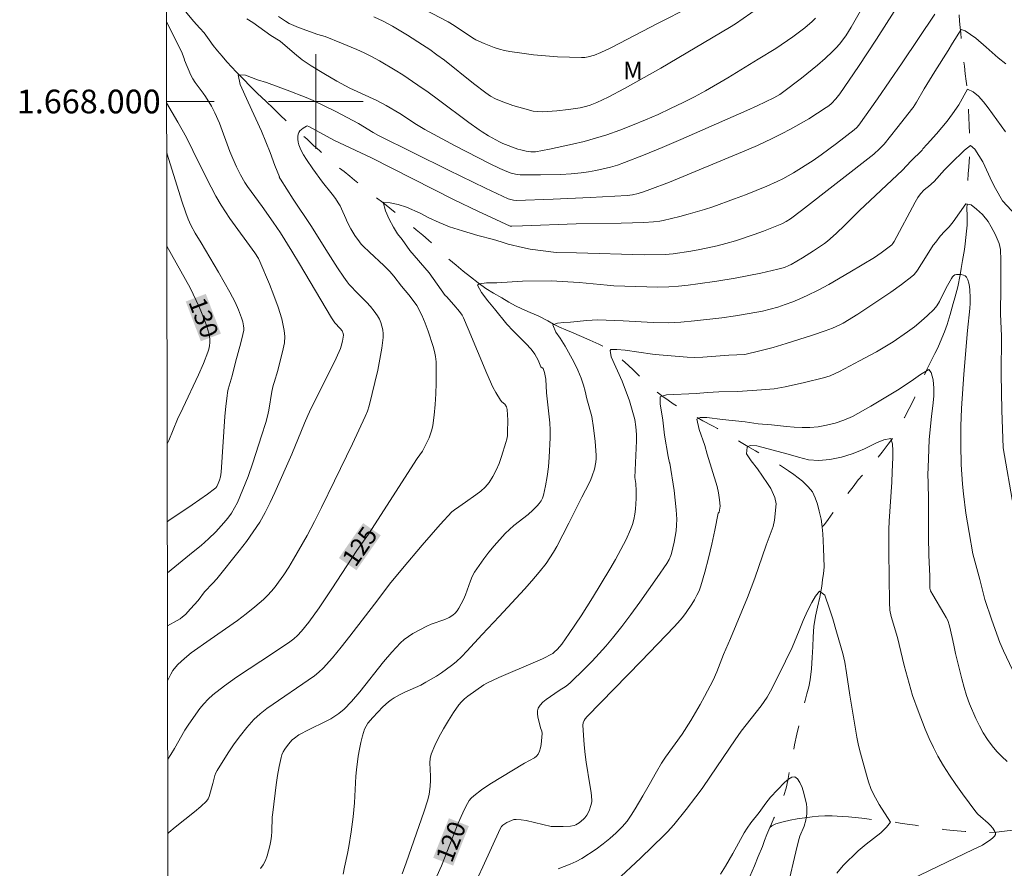
# Model space of a CAD drawing. Units: metres. Extents: x 281671 to 282187, y 1667689 to 1668254.
# Drawn here: x 281675 to 281758, y 1667935 to 1668007 of the extents above; entities that cross this region are included whole.
import ezdxf
from ezdxf.enums import TextEntityAlignment as Align

# ---------------------------------------------------------------- set-up
doc = ezdxf.new("R2010")
doc.units = ezdxf.units.M
doc.header["$MEASUREMENT"] = 0
doc.linetypes.add('Intermitente', pattern=[48, 15, -2, 2, -2, 2, -2, 2, -2, 2, -2, 15])
for name, color, linetype, lineweight in [('Articulacao', 7, 'Continuous', 18), ('Malha_Coordenadas', 7, 'Continuous', 15), ('Rio_Intermitente', 5, 'Intermitente', 9), ('Topon_Curvas_Mestras_Masc', 255, 'Continuous', 9)]:
    doc.layers.add(name, color=color, linetype=linetype, lineweight=lineweight)
for name, color, linetype, lineweight, true_color in [('Curvas_Intermediarias', 7, 'Continuous', 9, 0x783c14), ('Curvas_Mestras', 7, 'Continuous', 20, 0x783c14), ('Topon_Curvas_Mestras', 7, 'Continuous', 9, 0x783c14), ('Topon_Vegetacao', 7, 'Continuous', 9, 0x00ff33)]:
    doc.layers.add(name, color=color, linetype=linetype, lineweight=lineweight, true_color=true_color)
doc.styles.add('Arial', font='arial.ttf', dxfattribs={"height": 1.5})

msp = doc.modelspace()

# ---------------------------------------------------------------- linework, layer by layer
at = {"layer": 'Articulacao', "flags": 128}
msp.add_lwpolyline([(281687.011, 1668248.431), (282168.933, 1668249.223), (282169.831, 1667694.953), (281687.933, 1667694.161), (281687.011, 1668248.431)], close=True, dxfattribs=at)
at = {"layer": 'Curvas_Intermediarias', "flags": 128}
for points, elevation in [([(281704.89, 1668007.138), (281705.679, 1668006.76), (281706.448, 1668006.346), (281707.723, 1668005.584), (281708.978, 1668004.787), (281709.596, 1668004.373), (281710.205, 1668003.948), (281710.837, 1668003.482), (281713.294, 1668001.517), (281714.309, 1668000.737), (281714.714, 1668000.454), (281715.144, 1668000.223), (281715.624, 1668000.027), (281716.605, 1667999.675), (281717.605, 1667999.373), (281718.303, 1667999.197), (281718.708, 1667999.149), (281719.116, 1667999.142), (281720.304, 1667999.219), (281721.289, 1667999.322), (281722.263, 1667999.475), (281722.832, 1667999.609), (281723.113, 1667999.695), (281723.662, 1667999.902), (281724.626, 1668000.363), (281726.004, 1668001.086), (281729.064, 1668002.811), (281734.86, 1668006.236), (281735.345, 1668006.539), (281738.594, 1668008.827)], 129), ([(281748.737, 1668007.601), (281747.238, 1668005.263), (281745.718, 1668002.938), (281744.153, 1668000.649), (281743.817, 1668000.216), (281743.436, 1667999.819), (281743.228, 1667999.642), (281743.009, 1667999.483), (281741.529, 1667998.55), (281740.002, 1667997.678), (281739.224, 1667997.268), (281738.438, 1667996.879), (281737.197, 1667996.303), (281735.942, 1667995.753), (281729.786, 1667993.211), (281728.146, 1667992.568), (281727.593, 1667992.374), (281727.143, 1667992.24), (281726.683, 1667992.141), (281726.216, 1667992.086), (281723.102, 1667991.906), (281719.982, 1667991.769), (281716.866, 1667991.667), (281716.639, 1667991.68), (281716.416, 1667991.729), (281716.201, 1667991.805), (281715.717, 1667992.015), (281714.281, 1667992.689), (281711.183, 1667994.21), (281705.284, 1667997.139), (281704.824, 1667997.385), (281703.584, 1667998.135), (281701.692, 1667999.143), (281699.77, 1668000.075), (281699.179, 1668000.336), (281697.586, 1668000.96), (281695.85, 1668001.591), (281695.078, 1668001.834), (281694.064, 1668002.209), (281693.46, 1668002.249), (281693.634, 1668001.447), (281694.287, 1667999.931), (281695.418, 1667997.504), (281696.157, 1667995.698), (281696.542, 1667994.618), (281696.94, 1667993.642), (281696.919, 1667993.633), (281697.015, 1667993.461), (281698.075, 1667991.761), (281699.566, 1667989.551), (281701.024, 1667987.205), (281701.813, 1667985.986), (281702.354, 1667985.184), (281702.632, 1667984.789), (281702.813, 1667984.57), (281703.553, 1667983.795), (281704.266, 1667983.079), (281704.609, 1667982.714), (281704.925, 1667982.334), (281705.201, 1667981.933), (281705.349, 1667981.66), (281705.474, 1667981.366), (281705.572, 1667981.058), (281705.639, 1667980.742), (281705.672, 1667980.425), (281705.666, 1667980.115), (281705.558, 1667979.191), (281705.403, 1667978.265), (281705.213, 1667977.339), (281704.499, 1667974.342), (281704.343, 1667973.891), (281704.156, 1667973.451), (281703.081, 1667971.14), (281701.58, 1667968.015), (281700.489, 1667965.78), (281699.891, 1667964.591), (281699.261, 1667963.418), (281698.119, 1667961.404), (281697.72, 1667960.744), (281697.303, 1667960.097), (281696.865, 1667959.468), (281696.573, 1667959.088), (281696.262, 1667958.721), (281695.933, 1667958.366), (281695.59, 1667958.026), (281694.868, 1667957.389), (281694.138, 1667956.813), (281693.389, 1667956.259), (281691.092, 1667954.653), (281689.508, 1667953.509), (281688.924, 1667953.034), (281688.381, 1667952.541), (281688.057, 1667952.183), (281687.951, 1667952.039), (281687.771, 1667951.726), (281687.506, 1667951.171)], 126), ([(281745.897, 1668007.648), (281745.113, 1668006.28), (281744.642, 1668005.545), (281744.118, 1668004.843), (281743.833, 1668004.514), (281743.531, 1668004.203), (281742.905, 1668003.621), (281742.259, 1668003.057), (281740.923, 1668001.972), (281739.326, 1668000.759), (281739.082, 1668000.604), (281738.576, 1668000.32), (281737.19, 1667999.636), (281736.31, 1667999.235), (281730.738, 1667996.785), (281729.17, 1667996.112), (281727.595, 1667995.463), (281726.008, 1667994.85), (281725.416, 1667994.646), (281724.814, 1667994.468), (281724.203, 1667994.314), (281723.587, 1667994.184), (281722.968, 1667994.078), (281722.348, 1667993.995), (281721.498, 1667993.912), (281720.643, 1667993.857), (281718.925, 1667993.812), (281717.213, 1667993.823), (281716.829, 1667993.865), (281716.45, 1667993.963), (281716.082, 1667994.092), (281715.494, 1667994.339), (281714.632, 1667994.763), (281711.75, 1667996.249), (281709.178, 1667997.634), (281708.466, 1667998.065), (281707.07, 1667998.979), (281705.928, 1667999.672), (281705.133, 1668000.074), (281702.872, 1668001.131), (281701.769, 1668001.719), (281700.684, 1668002.349), (281699.617, 1668003.011), (281698.859, 1668003.513), (281698.197, 1668004.043), (281697.001, 1668005.075), (281696.211, 1668005.556), (281694.687, 1668006.651), (281694.183, 1668006.97)], 127), ([(281687.413, 1668006.757), (281687.437, 1668006.702), (281688.388, 1668004.757), (281688.686, 1668004.211), (281688.897, 1668003.63), (281688.924, 1668003.472), (281689.476, 1668002.219), (281689.646, 1668001.9), (281689.843, 1668001.596), (281690.495, 1668000.715), (281690.698, 1668000.412), (281691.196, 1667999.606), (281691.499, 1667999.053), (281691.878, 1667998.18), (281692.763, 1667995.78), (281693.002, 1667995.187), (281693.309, 1667994.499), (281693.644, 1667993.824), (281694.014, 1667993.17), (281694.238, 1667992.822), (281695.468, 1667991.145), (281696.415, 1667989.816), (281697.03, 1667988.92), (281697.982, 1667987.389), (281698.629, 1667986.306), (281701.31, 1667981.754), (281701.599, 1667981.328), (281702.06, 1667980.849), (281702.205, 1667980.658), (281702.298, 1667980.444), (281702.322, 1667980.29), (281702.246, 1667979.793), (281702.137, 1667979.372), (281702.067, 1667979.166), (281701.713, 1667978.353), (281701.127, 1667977.143), (281699.605, 1667974.134), (281699.315, 1667973.524), (281699.037, 1667972.878), (281697.971, 1667970.269), (281696.555, 1667967.042), (281696.158, 1667966.191), (281695.733, 1667965.358), (281695.269, 1667964.548), (281694.727, 1667963.714), (281694.146, 1667962.903), (281693.538, 1667962.109), (281691.658, 1667959.765), (281691.323, 1667959.384), (281690.62, 1667958.65), (281690.076, 1667957.935), (281689.452, 1667957.216), (281689.014, 1667956.763), (281688.778, 1667956.558), (281688.558, 1667956.394), (281688.324, 1667956.247), (281687.498, 1667955.806)], 127), ([(281696.853, 1668007.157), (281697.45, 1668006.761), (281697.762, 1668006.588), (281698.149, 1668006.404), (281698.547, 1668006.239), (281700.176, 1668005.656), (281700.776, 1668005.481), (281702.17, 1668004.919), (281703.441, 1668004.386), (281704.066, 1668004.099), (281704.68, 1668003.792), (281705.351, 1668003.427), (281706.669, 1668002.648), (281707.316, 1668002.238), (281708.591, 1668001.39), (281709.465, 1668000.777), (281710.327, 1668000.145), (281712.893, 1667998.223), (281713.762, 1667997.601), (281714.019, 1667997.43), (281714.55, 1667997.111), (281715.46, 1667996.609), (281715.758, 1667996.463), (281717.007, 1667995.992), (281717.272, 1667995.912), (281717.73, 1667995.809), (281718.121, 1667995.761), (281718.513, 1667995.765), (281719.678, 1667995.984), (281721.628, 1667996.401), (281722.596, 1667996.638), (281723.556, 1667996.903), (281724.503, 1667997.201), (281725.599, 1667997.587), (281726.686, 1667998.004), (281727.764, 1667998.447), (281728.833, 1667998.915), (281729.891, 1667999.402), (281730.94, 1667999.907), (281731.896, 1668000.395), (281732.84, 1668000.91), (281734.701, 1668001.994), (281737.28, 1668003.561), (281738.749, 1668004.481), (281740.184, 1668005.446), (281741.202, 1668006.2), (281741.814, 1668006.737), (281742.1, 1668007.027)], 128), ([(281687.527, 1667938.296), (281687.616, 1667938.381), (281688.137, 1667938.836), (281689.788, 1667940.114), (281690.313, 1667940.555), (281690.799, 1667941.026), (281690.927, 1667941.198), (281691.021, 1667941.395), (281691.334, 1667942.494), (281691.493, 1667943.187), (281691.569, 1667943.407), (281691.674, 1667943.612), (281692.623, 1667945.099), (281693.123, 1667945.834), (281693.646, 1667946.549), (281694.198, 1667947.237), (281694.782, 1667947.888), (281695.3, 1667948.374), (281695.859, 1667948.818), (281699.877, 1667951.578), (281700.26, 1667951.886), (281700.613, 1667952.225), (281701.39, 1667953.097), (281702.138, 1667954.001), (281702.865, 1667954.926), (281705.215, 1667957.99), (281706.198, 1667959.308), (281707.288, 1667960.629), (281708.949, 1667962.59), (281710.463, 1667964.34), (281711.456, 1667965.403), (281711.684, 1667965.586), (281712.058, 1667965.823), (281712.598, 1667966.222), (281713.47, 1667966.829), (281713.887, 1667967.148), (281714.268, 1667967.494), (281714.595, 1667967.88), (281714.916, 1667968.382), (281715.192, 1667968.923), (281715.433, 1667969.491), (281715.646, 1667970.075), (281716.02, 1667971.247), (281716.091, 1667971.531), (281716.134, 1667971.822), (281716.157, 1667972.119), (281716.186, 1667973.142), (281716.121, 1667974.031), (281716.098, 1667974.147), (281716.053, 1667974.262), (281715.922, 1667974.473), (281715.667, 1667974.693), (281715.554, 1667974.814), (281715.16, 1667975.464), (281714.925, 1667975.915), (281714.411, 1667977.076), (281712.844, 1667980.832), (281712.437, 1667981.763), (281712.318, 1667981.99), (281712.098, 1667982.308), (281711.627, 1667982.868), (281711.012, 1667983.57), (281710.904, 1667983.644), (281709.561, 1667985.548), (281707.925, 1667987.446), (281707.26, 1667988.369), (281706.887, 1667988.856), (281706.539, 1667989.402), (281706.172, 1667990.081), (281705.867, 1667990.772), (281705.669, 1667991.504), (281706.266, 1667991.47), (281706.938, 1667991.32), (281707.648, 1667991.089), (281708.78, 1667990.592), (281709.533, 1667990.203), (281710.391, 1667989.81), (281711.269, 1667989.445), (281712.345, 1667989.093), (281713.652, 1667988.7), (281714.959, 1667988.354), (281715.606, 1667988.169), (281716.197, 1667987.978), (281717.398, 1667987.684), (281718.051, 1667987.563), (281720.248, 1667987.259), (281721.958, 1667987.235), (281727.648, 1667987.086), (281729.422, 1667987.096), (281730.105, 1667987.157), (281731.598, 1667987.388), (281732.344, 1667987.52), (281733.824, 1667987.834), (281734.554, 1667988.022), (281735.351, 1667988.255), (281736.929, 1667988.783), (281737.71, 1667989.072), (281739.255, 1667989.682), (281739.634, 1667989.877), (281739.991, 1667990.12), (281740.909, 1667990.805), (281747.005, 1667995.573), (281747.497, 1667996.014), (281747.874, 1667996.404), (281748.941, 1667997.747), (281750.284, 1667999.48), (281750.326, 1667999.502), (281750.613, 1667999.956), (281751.248, 1668001.061), (281752.139, 1668002.522), (281753.261, 1668004.291), (281753.641, 1668004.925), (281754.376, 1668006.065), (281754.718, 1668005.967), (281755.614, 1668005.329), (281756.485, 1668004.587), (281757.492, 1668003.694), (281758.127, 1668003.184)], 124), ([(281695.34, 1667935.328), (281695.57, 1667935.646), (281695.753, 1667936.012), (281695.898, 1667936.411), (281696.111, 1667937.248), (281696.199, 1667937.659), (281696.262, 1667938.052), (281696.294, 1667938.452), (281696.329, 1667939.665), (281696.364, 1667940.067), (281696.647, 1667942.396), (281696.761, 1667943.168), (281696.898, 1667943.933), (281697.066, 1667944.685), (281697.144, 1667944.93), (281697.25, 1667945.17), (281697.38, 1667945.401), (281697.686, 1667945.831), (281698.013, 1667946.188), (281698.19, 1667946.334), (281698.578, 1667946.594), (281699.429, 1667947.069), (281700.809, 1667947.733), (281701.259, 1667947.968), (281701.694, 1667948.226), (281701.934, 1667948.394), (281702.386, 1667948.775), (281703.002, 1667949.417), (281703.695, 1667950.235), (281705.701, 1667952.764), (281706.392, 1667953.58), (281707.119, 1667954.357), (281707.443, 1667954.646), (281707.795, 1667954.905), (281708.168, 1667955.14), (281709.337, 1667955.768), (281709.703, 1667955.933), (281710.859, 1667956.33), (281711.221, 1667956.487), (281711.551, 1667956.686), (281711.743, 1667956.857), (281711.91, 1667957.062), (281712.056, 1667957.291), (281712.431, 1667958.027), (281712.599, 1667958.404), (281713.022, 1667959.578), (281713.183, 1667959.957), (281713.38, 1667960.316), (281713.758, 1667960.89), (281714.16, 1667961.452), (281714.582, 1667962.004), (281715.021, 1667962.542), (281715.94, 1667963.575), (281716.303, 1667963.927), (281716.692, 1667964.253), (281717.899, 1667965.195), (281718.272, 1667965.536), (281718.646, 1667965.916), (281718.823, 1667966.12), (281718.979, 1667966.335), (281719.105, 1667966.562), (281719.189, 1667966.802), (281719.357, 1667967.586), (281719.49, 1667968.388), (281719.593, 1667969.202), (281719.668, 1667970.023), (281719.752, 1667971.659), (281719.748, 1667972.287), (281719.711, 1667972.915), (281719.436, 1667975.431), (281719.368, 1667976.594), (281719.326, 1667976.877), (281719.258, 1667977.153), (281719.14, 1667977.498), (281718.957, 1667977.618), (281718.74, 1667978.204), (281718.454, 1667978.704), (281718.143, 1667979.11), (281717.695, 1667979.597), (281716.638, 1667980.653), (281716.084, 1667981.239), (281715.058, 1667982.522), (281714.499, 1667983.183), (281713.97, 1667983.909), (281713.622, 1667984.513), (281713.759, 1667984.617), (281714.381, 1667984.723), (281715.246, 1667984.719), (281717.4, 1667984.862), (281719.821, 1667984.873), (281722.192, 1667984.732), (281724.532, 1667984.527), (281725.105, 1667984.458), (281727.9, 1667984.362), (281728.824, 1667984.357), (281729.746, 1667984.384), (281730.557, 1667984.439), (281731.368, 1667984.52), (281732.177, 1667984.622), (281733.792, 1667984.864), (281735.322, 1667985.114), (281737.489, 1667985.533), (281738.923, 1667985.852), (281739.496, 1667986.017), (281739.863, 1667986.168), (281740.038, 1667986.258), (281740.995, 1667986.813), (281741.933, 1667987.405), (281742.844, 1667988.033), (281743.102, 1667988.23), (281743.833, 1667988.88), (281744.557, 1667989.574), (281745.793, 1667990.812), (281749.414, 1667994.205), (281750.138, 1667994.956), (281751.092, 1667995.905), (281751.154, 1667995.999), (281751.509, 1667996.412), (281752.288, 1667997.279), (281753.179, 1667998.333), (281753.652, 1667998.973), (281754.169, 1667999.712), (281754.904, 1668001.027), (281755.39, 1668000.807), (281755.825, 1668000.436), (281756.254, 1667999.978), (281756.652, 1667999.467), (281758.101, 1667997.453)], 123), ([(281687.491, 1667960.252), (281689.676, 1667962.033), (281690.326, 1667962.573), (281690.957, 1667963.13), (281691.561, 1667963.711), (281692.26, 1667964.472), (281692.586, 1667964.878), (281692.887, 1667965.3), (281693.158, 1667965.739), (281693.391, 1667966.194), (281693.861, 1667967.284), (281694.294, 1667968.396), (281694.695, 1667969.525), (281695.433, 1667971.808), (281695.784, 1667972.951), (281695.92, 1667973.461), (281696.028, 1667973.979), (281696.296, 1667975.549), (281696.405, 1667976.067), (281696.474, 1667976.32), (281696.807, 1667977.317), (281697.251, 1667979.136), (281697.345, 1667979.66), (281697.383, 1667980.178), (281697.341, 1667980.687), (281697.12, 1667981.674), (281696.823, 1667982.656), (281696.47, 1667983.634), (281696.081, 1667984.605), (281695.275, 1667986.521), (281695.154, 1667986.773), (281694.852, 1667987.246), (281692.758, 1667990.127), (281692.376, 1667990.685), (281692.016, 1667991.257), (281691.587, 1667992.006), (281690.785, 1667993.537), (281689.626, 1667995.86), (281689.098, 1667996.976), (281688.377, 1667998.261), (281687.425, 1667999.901)], 128), ([(281687.484, 1667964.57), (281687.614, 1667964.664), (281689.591, 1667966), (281690.868, 1667966.885), (281691.472, 1667967.339), (281691.569, 1667967.434), (281691.652, 1667967.543), (281691.773, 1667967.797), (281691.876, 1667968.075), (281691.956, 1667968.36), (281692.019, 1667968.741), (281692.345, 1667973.446), (281692.421, 1667974.32), (281692.515, 1667975.191), (281692.561, 1667975.477), (281692.625, 1667975.761), (281692.941, 1667976.885), (281693.226, 1667978.029), (281693.691, 1667979.655), (281693.857, 1667980.347), (281693.921, 1667980.715), (281693.928, 1667980.897), (281693.91, 1667981.075), (281693.835, 1667981.415), (281693.739, 1667981.756), (281693.493, 1667982.429), (281693.192, 1667983.077), (281692.745, 1667983.925), (281691.797, 1667985.599), (281690.332, 1667988.088), (281689.82, 1667988.899), (281689.477, 1667989.572), (281689.245, 1667990.087), (281689.043, 1667990.613), (281688.714, 1667991.598), (281687.474, 1667995.564), (281687.432, 1667995.692)], 129), ([(281758.98, 1667990.416), (281757.84, 1667991.619), (281757.255, 1667992.664), (281756.969, 1667993.21), (281756.193, 1667994.923), (281755.869, 1667995.446), (281755.521, 1667995.968), (281755.16, 1667996.281), (281754.662, 1667995.885), (281753.51, 1667994.773), (281752.974, 1667994.226), (281752.084, 1667993.265), (281751.623, 1667992.822), (281751.51, 1667992.759), (281751.265, 1667992.547), (281750.95, 1667992.21), (281750.73, 1667991.905), (281750.498, 1667991.52), (281748.729, 1667988.209), (281748.611, 1667988.02), (281748.515, 1667987.908), (281747.632, 1667987.232), (281747.059, 1667986.841), (281744.999, 1667985.602), (281743.214, 1667984.575), (281742.308, 1667984.091), (281741.39, 1667983.636), (281740.788, 1667983.363), (281740.174, 1667983.109), (281739.55, 1667982.876), (281738.918, 1667982.668), (281738.28, 1667982.487), (281737.637, 1667982.335), (281736.502, 1667982.114), (281735.358, 1667981.923), (281734.207, 1667981.759), (281731.898, 1667981.495), (281730.745, 1667981.386), (281729.728, 1667981.335), (281728.414, 1667981.374), (281725.9, 1667981.52), (281723.722, 1667981.597), (281722.825, 1667981.538), (281721.469, 1667981.384), (281720.89, 1667981.365), (281720.361, 1667981.324), (281719.975, 1667981.16), (281720.211, 1667980.556), (281720.571, 1667980.046), (281721.013, 1667979.366), (281721.74, 1667978.048), (281722.07, 1667977.346), (281722.349, 1667976.678), (281722.554, 1667976.08), (281722.697, 1667975.586), (281722.84, 1667974.941), (281723.25, 1667973.431), (281723.388, 1667972.481), (281723.525, 1667971.335), (281723.623, 1667970.189), (281723.624, 1667969.895), (281723.596, 1667969.6), (281723.472, 1667969.014), (281723.293, 1667968.446), (281723.173, 1667968.138), (281723.033, 1667967.837), (281722.406, 1667966.655), (281721.323, 1667964.441), (281720.303, 1667962.497), (281720.025, 1667962.004), (281719.727, 1667961.524), (281719.404, 1667961.064), (281718.818, 1667960.323), (281718.205, 1667959.603), (281717.573, 1667958.896), (281715.448, 1667956.583), (281714.006, 1667955.062), (281712.729, 1667953.651), (281712.286, 1667953.201), (281711.824, 1667952.774), (281711.429, 1667952.447), (281710.595, 1667951.845), (281710.162, 1667951.565), (281709.28, 1667951.034), (281708.844, 1667950.801), (281707.484, 1667950.192), (281707.039, 1667949.978), (281706.612, 1667949.737), (281706.357, 1667949.565), (281706.112, 1667949.375), (281705.65, 1667948.957), (281704.79, 1667948.068), (281704.391, 1667947.597), (281704.228, 1667947.344), (281704.103, 1667947.076), (281703.925, 1667946.534), (281703.782, 1667945.974), (281703.667, 1667945.401), (281703.572, 1667944.822), (281703.413, 1667943.663), (281703.355, 1667943.108), (281703.252, 1667940.871), (281703.139, 1667939.69), (281702.986, 1667938.443), (281702.79, 1667937.204), (281702.667, 1667936.59), (281702.427, 1667935.443), (281702.292, 1667934.869)], 122), ([(281758.788, 1667965.793), (281757.895, 1667970.804), (281757.794, 1667973.978), (281757.733, 1667976.981), (281757.768, 1667980.257), (281757.681, 1667982.06), (281757.707, 1667984.393), (281757.71, 1667986.629), (281757.691, 1667987.531), (281757.567, 1667988.03), (281757.244, 1667988.809), (281756.908, 1667989.447), (281756.634, 1667989.889), (281756.174, 1667990.469), (281755.658, 1667990.915), (281755.21, 1667991.275), (281754.75, 1667991.379), (281753.703, 1667989.866), (281753.348, 1667989.429), (281752.993, 1667989.074), (281752.613, 1667988.637), (281752.233, 1667988.154), (281751.999, 1667987.893), (281751.364, 1667986.846), (281750.679, 1667985.778), (281750.541, 1667985.579), (281750.387, 1667985.395), (281750.211, 1667985.234), (281749.331, 1667984.572), (281748.431, 1667983.926), (281746.59, 1667982.682), (281745.657, 1667982.079), (281744.438, 1667981.319), (281744.146, 1667981.164), (281743.543, 1667980.891), (281742.923, 1667980.663), (281741.831, 1667980.301), (281739.634, 1667979.596), (281738.529, 1667979.268), (281737.42, 1667978.967), (281736.146, 1667978.67), (281734.801, 1667978.621), (281732.61, 1667978.443), (281731.926, 1667978.43), (281731.297, 1667978.458), (281728.92, 1667978.651), (281728.372, 1667978.708), (281726.051, 1667979.035), (281725.354, 1667979.092), (281724.85, 1667979.085), (281724.787, 1667979.015), (281724.893, 1667978.463), (281725.806, 1667976.413), (281726.434, 1667974.77), (281726.862, 1667973.184), (281726.968, 1667972.574), (281727.023, 1667971.929), (281727.023, 1667971.382), (281726.872, 1667968.313), (281726.971, 1667967.805), (281726.992, 1667967.166), (281726.985, 1667966.529), (281726.962, 1667966.087), (281726.925, 1667965.642), (281726.868, 1667965.198), (281726.786, 1667964.76), (281726.672, 1667964.333), (281726.523, 1667963.921), (281726.135, 1667963.065), (281725.705, 1667962.223), (281725.245, 1667961.391), (281724.764, 1667960.567), (281723.317, 1667958.166), (281722.35, 1667956.647), (281721.35, 1667955.149), (281720.73, 1667954.256), (281720.351, 1667953.834), (281720.084, 1667953.568), (281719.965, 1667953.472), (281719.088, 1667953.018), (281718.503, 1667952.75), (281715.423, 1667951.439), (281714.418, 1667950.976), (281714.161, 1667950.834), (281712.81, 1667949.858), (281712.532, 1667949.636), (281712.276, 1667949.395), (281712.053, 1667949.127), (281711.601, 1667948.478), (281711.165, 1667947.806), (281710.751, 1667947.116), (281710.368, 1667946.41), (281710.023, 1667945.694), (281709.725, 1667944.972), (281709.636, 1667944.624), (281709.606, 1667944.259), (281709.664, 1667943.125), (281709.66, 1667942.751), (281709.625, 1667942.283), (281709.536, 1667941.585), (281709.412, 1667941.056), (281709.128, 1667940.163), (281707.618, 1667935.826), (281707.274, 1667934.898)], 121), ([(281713.691, 1667934.684), (281714.064, 1667935.473), (281715.521, 1667938.671), (281715.641, 1667938.881), (281715.751, 1667938.986), (281716.104, 1667939.208), (281716.484, 1667939.397), (281716.68, 1667939.455), (281716.876, 1667939.476), (281717.299, 1667939.45), (281717.727, 1667939.383), (281719.838, 1667938.881), (281720.851, 1667938.873), (281721.466, 1667938.918), (281721.762, 1667938.973), (281721.91, 1667939.02), (281722.191, 1667939.177), (281722.56, 1667939.493), (281722.655, 1667939.596), (281722.82, 1667939.829), (281723.015, 1667940.213), (281723.181, 1667940.648), (281723.242, 1667940.95), (281723.244, 1667941.101), (281723.184, 1667941.739), (281723.097, 1667942.379), (281722.783, 1667944.302), (281722.696, 1667944.945), (281722.608, 1667945.766), (281722.542, 1667946.59), (281722.501, 1667947.412), (281722.523, 1667947.624), (281722.596, 1667947.823), (281722.684, 1667947.957), (281722.849, 1667948.141), (281727.407, 1667952.824), (281730.189, 1667955.714), (281730.716, 1667956.295), (281730.964, 1667956.597), (281731.195, 1667956.911), (281731.674, 1667957.623), (281731.898, 1667957.992), (281732.103, 1667958.37), (281732.282, 1667958.758), (281732.427, 1667959.157), (281732.765, 1667960.315), (281733.073, 1667961.487), (281733.353, 1667962.67), (281733.612, 1667963.858), (281733.903, 1667965.299), (281733.977, 1667965.371), (281734.058, 1667965.876), (281734.015, 1667966.428), (281733.922, 1667967.004), (281733.804, 1667967.556), (281732.972, 1667970.274), (281732.767, 1667970.989), (281732.289, 1667972.354), (281732.09, 1667973.213), (281732.389, 1667973.353), (281732.949, 1667973.366), (281734.256, 1667973.194), (281736.173, 1667972.989), (281737.262, 1667972.834), (281738.388, 1667972.737), (281739.658, 1667972.588), (281740.305, 1667972.543), (281740.965, 1667972.521), (281741.625, 1667972.522), (281742.322, 1667972.581), (281743.025, 1667972.705), (281743.741, 1667972.886), (281744.475, 1667973.132), (281745.21, 1667973.435), (281746.773, 1667974.316), (281748.311, 1667975.231), (281749.002, 1667975.657), (281750.154, 1667976.409), (281750.957, 1667976.997), (281751.642, 1667977.394), (281751.841, 1667977.15), (281752.015, 1667976.534), (281752.064, 1667975.825), (281752.057, 1667975.168), (281751.988, 1667974.337), (281751.869, 1667973.471), (281751.719, 1667972.029), (281751.681, 1667971.506), (281751.606, 1667969.878), (281751.574, 1667968.501), (281751.599, 1667967.909), (281751.623, 1667966.373), (281751.631, 1667963.296), (281751.658, 1667961.76), (281751.73, 1667959.971), (281751.741, 1667958.959), (281751.778, 1667958.753), (281751.976, 1667958.401), (281752.922, 1667956.84), (281753.12, 1667956.488), (281753.234, 1667956.245), (281753.374, 1667955.8), (281753.616, 1667954.826), (281753.762, 1667954.173), (281753.879, 1667953.452), (281754.42, 1667951.316), (281754.615, 1667950.609), (281754.832, 1667949.911), (281755.082, 1667949.226), (281755.612, 1667947.986), (281755.91, 1667947.376), (281756.234, 1667946.782), (281756.588, 1667946.212), (281756.974, 1667945.673), (281757.365, 1667945.212), (281757.794, 1667944.777), (281758.252, 1667944.366)], 119), ([(281749.415, 1667934.075), (281755.368, 1667936.937), (281756.157, 1667937.299), (281756.866, 1667937.77), (281757.034, 1667937.911), (281757.167, 1667938.059), (281757.25, 1667938.212), (281757.258, 1667938.328), (281757.217, 1667938.457), (281757.045, 1667938.727), (281756.84, 1667938.971), (281756.645, 1667939.172), (281755.991, 1667939.719), (281755.784, 1667939.911), (281755.599, 1667940.122), (281754.472, 1667941.638), (281753.925, 1667942.411), (281753.395, 1667943.196), (281752.891, 1667943.995), (281752.418, 1667944.808), (281752.033, 1667945.546), (281751.679, 1667946.302), (281751.35, 1667947.071), (281750.743, 1667948.633), (281750.278, 1667949.913), (281749.979, 1667950.926), (281749.577, 1667952.46), (281749.004, 1667954.817), (281748.475, 1667956.581), (281748.367, 1667957.12), (281748.318, 1667957.772), (281748.272, 1667962.043), (281748.286, 1667963.926), (281748.305, 1667964.606), (281748.538, 1667967.902), (281748.544, 1667968.78), (281748.601, 1667969.995), (281748.608, 1667970.559), (281748.583, 1667971.128), (281748.453, 1667971.599), (281747.855, 1667971.481), (281747.245, 1667971.224), (281746.218, 1667970.728), (281745.683, 1667970.495), (281745.197, 1667970.308), (281744.282, 1667970.01), (281743.311, 1667969.811), (281742.365, 1667969.728), (281741.5, 1667969.801), (281740.678, 1667970.009), (281739.801, 1667970.281), (281737.144, 1667970.979), (281736.59, 1667970.996), (281736.329, 1667970.867), (281736.285, 1667970.292), (281736.689, 1667969.694), (281737.199, 1667969.032), (281738.05, 1667967.807), (281738.324, 1667967.366), (281738.672, 1667966.623), (281738.79, 1667966.083), (281738.64, 1667964.711), (281738.533, 1667964.182), (281737.944, 1667962.594), (281736.989, 1667959.812), (281736.38, 1667958.194), (281734.948, 1667954.729), (281734.353, 1667953.378), (281733.793, 1667951.925), (281733.476, 1667951.217), (281732.751, 1667949.844), (281732.373, 1667949.165), (281731.589, 1667947.822), (281730.858, 1667946.659), (281729.465, 1667944.71), (281729.131, 1667944.213), (281728.697, 1667943.49), (281728.078, 1667942.384), (281727.539, 1667941.477), (281726.909, 1667940.37), (281726.576, 1667939.831), (281726.216, 1667939.318), (281725.816, 1667938.842), (281725.309, 1667938.337), (281724.767, 1667937.86), (281724.198, 1667937.409), (281723.608, 1667936.981), (281722.399, 1667936.182), (281721.927, 1667935.921), (281721.429, 1667935.701), (281720.409, 1667935.3)], 118), ([(281743.891, 1667934.947), (281744.427, 1667935.579), (281745.698, 1667936.83), (281746.358, 1667937.378), (281747.597, 1667938.351), (281748.089, 1667938.811), (281748.413, 1667939.253), (281747.45, 1667940.745), (281746.977, 1667941.593), (281746.772, 1667942.075), (281746.567, 1667942.638), (281746.387, 1667943.237), (281745.884, 1667945.055), (281745.723, 1667945.706), (281745.574, 1667946.414), (281745.134, 1667949.105), (281744.979, 1667949.947), (281744.706, 1667951.83), (281744.557, 1667952.724), (281744.39, 1667953.474), (281743.874, 1667955.304), (281743.551, 1667956.384), (281743.284, 1667957.238), (281742.887, 1667958.388), (281742.439, 1667958.724), (281742.102, 1667958.294), (281741.797, 1667957.764), (281741.43, 1667957.049), (281741.062, 1667956.252), (281740.725, 1667955.391), (281740.127, 1667953.983), (281739.572, 1667952.826), (281738.619, 1667950.865), (281738.307, 1667950.283), (281738.014, 1667949.789), (281737.522, 1667949.038), (281735.839, 1667946.906), (281735.331, 1667946.188), (281733.249, 1667943.108), (281732.54, 1667942.092), (281732.01, 1667941.371), (281731.187, 1667940.308), (281730.156, 1667939.024), (281729.632, 1667938.421), (281729.355, 1667938.134), (281727.344, 1667936.204), (281723.262, 1667932.401)], 117), ([(281734.094, 1667934.865), (281734.501, 1667935.524), (281735.14, 1667936.615), (281736.094, 1667938.331), (281736.348, 1667938.749), (281736.662, 1667939.196), (281737.343, 1667940.054), (281737.913, 1667940.847), (281738.31, 1667941.359), (281739.483, 1667942.589), (281739.809, 1667942.869), (281740.109, 1667943.045), (281740.364, 1667943.069), (281740.591, 1667942.902), (281740.79, 1667942.581), (281740.963, 1667942.155), (281741.111, 1667941.675), (281741.331, 1667940.753), (281741.369, 1667940.491), (281741.376, 1667940.22), (281741.358, 1667939.946), (281741.272, 1667939.399), (281741.154, 1667938.915), (281740.781, 1667938.073), (281740.708, 1667937.856), (281740.541, 1667937.224), (281739.692, 1667933.503)], 116)]:
    msp.add_lwpolyline(points, dxfattribs=dict(at, elevation=elevation))
at = {"layer": 'Curvas_Mestras', "flags": 128}
for points, elevation in [([(281731.577, 1668007.973), (281728.779, 1668006.574), (281725.609, 1668004.908), (281724.811, 1668004.509), (281724.003, 1668004.131), (281723.48, 1668003.918), (281722.935, 1668003.763), (281722.658, 1668003.719), (281722.381, 1668003.706), (281721.377, 1668003.729), (281720.368, 1668003.777), (281719.357, 1668003.85), (281718.347, 1668003.948), (281717.342, 1668004.069), (281716.346, 1668004.214), (281715.901, 1668004.301), (281715.461, 1668004.417), (281715.025, 1668004.557), (281714.172, 1668004.889), (281713.477, 1668005.209), (281713.208, 1668005.368), (281711.661, 1668006.401), (281711.147, 1668006.71), (281707.207, 1668008.782)], 130), ([(281687.517, 1667944.567), (281687.776, 1667944.945), (281688.083, 1667945.452), (281688.964, 1667947.003), (281689.287, 1667947.498), (281690.227, 1667948.816), (281690.566, 1667949.234), (281690.929, 1667949.626), (281691.322, 1667949.984), (281692.298, 1667950.742), (281693.31, 1667951.46), (281696.438, 1667953.518), (281697.816, 1667954.459), (281698.155, 1667954.71), (281698.461, 1667954.994), (281698.783, 1667955.359), (281699.402, 1667956.119), (281700.271, 1667957.306), (281701.345, 1667958.907), (281703.442, 1667962.144), (281704.427, 1667963.527), (281708.528, 1667969.911), (281708.996, 1667970.52), (281709.538, 1667971.645), (281709.671, 1667971.985), (281709.778, 1667972.331), (281709.849, 1667972.683), (281709.962, 1667973.569), (281710.05, 1667974.464), (281710.111, 1667975.365), (281710.145, 1667976.267), (281710.149, 1667977.167), (281710.123, 1667978.059), (281710.079, 1667978.495), (281709.997, 1667978.928), (281709.885, 1667979.358), (281709.47, 1667980.629), (281709.217, 1667981.309), (281708.923, 1667981.975), (281708.507, 1667982.79), (281708.294, 1667983.103), (281707.83, 1667983.707), (281707.224, 1667984.44), (281706.57, 1667985.273), (281706.226, 1667985.673), (281705.733, 1667986.172), (281704.533, 1667987.306), (281703.989, 1667987.798), (281703.821, 1667987.972), (281703.666, 1667988.157), (281703.295, 1667988.702), (281702.961, 1667989.276), (281702.646, 1667989.861), (281702.515, 1667990.126), (281702.165, 1667990.946), (281702.037, 1667991.212), (281701.891, 1667991.467), (281701.645, 1667991.828), (281701.38, 1667992.178), (281700.552, 1667993.208), (281699.737, 1667994.33), (281699.203, 1667995.111), (281698.96, 1667995.512), (281698.743, 1667995.922), (281698.574, 1667996.354), (281698.514, 1667996.585), (281698.478, 1667996.815), (281698.471, 1667997.037), (281698.497, 1667997.24), (281698.556, 1667997.381), (281698.657, 1667997.517), (281698.786, 1667997.643), (281698.931, 1667997.757), (281699.22, 1667997.93), (281699.278, 1667997.943), (281699.411, 1667997.906), (281701.504, 1667996.751), (281704.684, 1667995.257), (281711.652, 1667991.71), (281713.639, 1667990.753), (281716.382, 1667989.496), (281716.513, 1667989.48), (281717.416, 1667989.509), (281721.937, 1667989.677), (281725.736, 1667989.747), (281727.635, 1667989.8), (281728.448, 1667989.848), (281728.986, 1667989.917), (281729.251, 1667989.97), (281730.661, 1667990.311), (281731.364, 1667990.496), (281732.758, 1667990.904), (281733.447, 1667991.13), (281735.277, 1667991.781), (281736.186, 1667992.126), (281737.984, 1667992.86), (281738.871, 1667993.25), (281739.337, 1667993.474), (281740.245, 1667993.976), (281741.91, 1667995.022), (281742.58, 1667995.493), (281743.869, 1667996.454), (281745.352, 1667997.62), (281745.581, 1667997.821), (281745.742, 1667997.991), (281747.307, 1668000.23), (281749.392, 1668003.266), (281752.144, 1668007.363)], 125), ([(281687.445, 1667987.803), (281689.412, 1667984.291), (281689.675, 1667983.762), (281690.172, 1667982.685), (281690.624, 1667981.586), (281690.816, 1667981.03), (281690.976, 1667980.471), (281691.027, 1667980.211), (281691.054, 1667979.942), (281691.056, 1667979.669), (281691.033, 1667979.396), (281690.983, 1667979.13), (281690.907, 1667978.875), (281690.534, 1667977.918), (281690.121, 1667976.97), (281688.781, 1667974.151), (281688.348, 1667973.207), (281687.602, 1667971.423), (281687.473, 1667971.151)], 130), ([(281710.19, 1667934.692), (281710.573, 1667935.573), (281711.99, 1667939.151), (281712.374, 1667940.031), (281712.623, 1667940.556), (281712.763, 1667940.813), (281712.919, 1667941.057), (281713.097, 1667941.279), (281713.301, 1667941.472), (281713.969, 1667941.973), (281714.669, 1667942.443), (281717.575, 1667944.215), (281718.419, 1667944.671), (281718.595, 1667944.809), (281718.728, 1667944.975), (281718.846, 1667945.226), (281718.927, 1667945.506), (281718.981, 1667945.804), (281719.015, 1667946.111), (281719.057, 1667946.715), (281719.03, 1667946.91), (281718.924, 1667947.2), (281718.708, 1667948.112), (281718.664, 1667948.379), (281718.663, 1667948.629), (281718.726, 1667948.853), (281718.899, 1667949.118), (281719.135, 1667949.359), (281719.415, 1667949.584), (281720.497, 1667950.352), (281721.082, 1667950.712), (281721.268, 1667950.842), (281721.439, 1667950.989), (281722.67, 1667952.2), (281723.276, 1667952.819), (281723.868, 1667953.45), (281724.444, 1667954.095), (281724.999, 1667954.756), (281725.782, 1667955.749), (281726.544, 1667956.76), (281727.29, 1667957.785), (281728.748, 1667959.858), (281729.574, 1667961.053), (281729.764, 1667961.378), (281729.912, 1667961.722), (281729.964, 1667961.899), (281730.182, 1667962.847), (281730.274, 1667963.328), (281730.346, 1667963.812), (281730.391, 1667964.296), (281730.402, 1667964.778), (281730.362, 1667965.584), (281730.284, 1667966.39), (281730.177, 1667967.197), (281729.831, 1667969.519), (281729.788, 1667969.549), (281729.67, 1667970.066), (281729.378, 1667971.862), (281729.23, 1667973.128), (281729.131, 1667973.826), (281729.007, 1667974.488), (281729.013, 1667975.11), (281729.057, 1667975.139), (281729.549, 1667975.274), (281732.038, 1667975.395), (281732.984, 1667975.466), (281733.955, 1667975.514), (281735.543, 1667975.558), (281737.54, 1667975.684), (281738.611, 1667975.79), (281739.529, 1667975.954), (281741.161, 1667976.3), (281742.777, 1667976.7), (281743.326, 1667976.883), (281744.119, 1667977.25), (281745.818, 1667978.127), (281747.247, 1667978.897), (281747.946, 1667979.305), (281748.628, 1667979.737), (281749.837, 1667980.57), (281750.427, 1667981.012), (281750.998, 1667981.474), (281751.544, 1667981.957), (281752.058, 1667982.465), (281752.32, 1667982.786), (281752.543, 1667983.141), (281753.115, 1667984.289), (281753.545, 1667985.079), (281753.627, 1667985.207), (281753.721, 1667985.309), (281753.828, 1667985.373), (281753.985, 1667985.409), (281754.171, 1667985.42), (281754.368, 1667985.405), (281754.556, 1667985.363), (281754.715, 1667985.293), (281754.825, 1667985.192), (281754.942, 1667984.965), (281755.022, 1667984.696), (281755.074, 1667984.398), (281755.103, 1667984.085), (281755.125, 1667983.472), (281755.12, 1667983.009), (281755.092, 1667982.546), (281754.907, 1667980.69), (281754.606, 1667977.016), (281754.41, 1667974.114), (281754.342, 1667972.626), (281754.337, 1667971.055), (281754.383, 1667969.401), (281754.484, 1667967.75), (281754.558, 1667966.927), (281754.766, 1667965.294), (281755.033, 1667963.667), (281755.358, 1667961.858), (281755.938, 1667959.711), (281756.377, 1667958.003), (281756.955, 1667956.284), (281757.631, 1667954.393), (281757.93, 1667953.676), (281759.199, 1667951.032)], 120)]:
    msp.add_lwpolyline(points, dxfattribs=dict(at, elevation=elevation))
at = {"layer": 'Malha_Coordenadas', "flags": 128}
for points in [[(281700, 1668004), (281700, 1667996)], [(281687.425, 1668000), (281691.425, 1668000)], [(281704, 1668000), (281696, 1668000)]]:
    msp.add_lwpolyline(points, dxfattribs=at)
at = {"layer": 'Rio_Intermitente', "flags": 128}
for points in [[(281757.097, 1668023.457), (281756.729, 1668022.979), (281756.274, 1668022.362), (281755.782, 1668021.682), (281755.408, 1668021.15), (281755.165, 1668020.686), (281754.815, 1668019.993), (281754.641, 1668019.426), (281754.466, 1668018.905), (281754.304, 1668018.338), (281754.154, 1668017.832), (281753.954, 1668016.923), (281753.872, 1668015.964), (281753.803, 1668015.216), (281753.79, 1668014.678), (281753.783, 1668014.124), (281753.777, 1668013.581), (281753.789, 1668012.627), (281753.838, 1668011.746), (281753.899, 1668010.832), (281753.961, 1668010.187), (281754.035, 1668009.158), (281754.097, 1668008.5), (281754.14, 1668007.893), (281754.195, 1668007.322), (281754.232, 1668006.779), (281754.282, 1668006.248), (281754.344, 1668005.754), (281754.411, 1668004.975), (281754.467, 1668004.393), (281754.554, 1668003.68), (281754.647, 1668002.985), (281754.721, 1668002.329), (281754.789, 1668001.713), (281754.863, 1668001.174), (281754.944, 1668000.547), (281754.955, 1667999.861), (281754.98, 1667999.269), (281755.011, 1667998.661), (281755.047, 1667997.977), (281755.059, 1667997.338), (281755.046, 1667996.718), (281755.052, 1667996.177), (281755.064, 1667995.467), (281755.02, 1667994.489), (281754.97, 1667993.9), (281754.932, 1667993.325), (281754.888, 1667992.731), (281754.875, 1667992.135), (281754.868, 1667991.534), (281754.861, 1667991.003), (281754.88, 1667990.358), (281754.867, 1667989.576), (281754.823, 1667989.075), (281754.772, 1667988.545), (281754.71, 1667988.014), (281754.641, 1667987.522), (281754.478, 1667986.606), (281754.359, 1667985.922), (281754.272, 1667985.376), (281754.078, 1667984.381), (281753.828, 1667983.444), (281753.697, 1667982.957), (281753.435, 1667982.029), (281753.191, 1667981.203), (281752.967, 1667980.572), (281752.605, 1667979.703), (281752.399, 1667979.231), (281752.156, 1667978.766), (281751.738, 1667977.921), (281751.513, 1667977.464), (281751.301, 1667977.008), (281750.977, 1667976.296), (281750.684, 1667975.557), (281750.466, 1667975.084), (281750.229, 1667974.591), (281749.992, 1667974.132), (281749.599, 1667973.371), (281749.237, 1667972.642), (281748.969, 1667972.117), (281748.67, 1667971.698), (281748.215, 1667971.104), (281747.71, 1667970.424), (281747.224, 1667969.821), (281746.762, 1667969.302), (281746.183, 1667968.625), (281745.703, 1667968.098), (281745.26, 1667967.506), (281744.668, 1667966.769), (281744.22, 1667966.205), (281743.92, 1667965.798), (281743.565, 1667965.321), (281743.16, 1667964.756), (281742.861, 1667964.349), (281742.66, 1667964.142)], [(281687.409, 1668009.437), (281687.555, 1668009.263), (281688.139, 1668008.613), (281688.649, 1668008.032), (281689.159, 1668007.417), (281689.694, 1668006.778), (281690.222, 1668006.18), (281690.576, 1668005.791), (281691.018, 1668005.193), (281691.36, 1668004.723), (281691.726, 1668004.276), (281692.099, 1668003.811), (281692.497, 1668003.335), (281692.907, 1668002.905), (281693.28, 1668002.511), (281693.647, 1668002.133), (281694.008, 1668001.762), (281694.362, 1668001.408), (281694.729, 1668001.042), (281695.083, 1668000.676), (281695.78, 1668000.015), (281696.42, 1667999.405), (281696.992, 1667998.848), (281697.502, 1667998.384), (281698.037, 1667997.908), (281698.621, 1667997.385), (281699.231, 1667996.84), (281699.815, 1667996.294), (281700.306, 1667995.859), (281700.978, 1667995.232), (281701.419, 1667994.855), (281701.904, 1667994.461), (281702.377, 1667994.089), (281702.849, 1667993.718), (281703.266, 1667993.364), (281703.664, 1667993.027), (281704.392, 1667992.453), (281705.057, 1667991.937), (281705.635, 1667991.478), (281706.226, 1667991.008), (281706.842, 1667990.527), (281707.414, 1667990.063), (281707.911, 1667989.645), (281708.446, 1667989.192), (281709.012, 1667988.734), (281709.503, 1667988.322), (281710.261, 1667987.602), (281710.703, 1667987.19), (281711.107, 1667986.801), (281711.81, 1667986.192), (281712.425, 1667985.71), (281713.028, 1667985.229), (281713.687, 1667984.718), (281714.328, 1667984.248), (281714.981, 1667983.837), (281715.659, 1667983.437), (281716.262, 1667983.083), (281716.809, 1667982.77), (281717.35, 1667982.533), (281718.047, 1667982.22), (281718.725, 1667981.936), (281719.54, 1667981.513), (281720.025, 1667981.235), (281720.541, 1667980.974), (281721.051, 1667980.754), (281721.542, 1667980.551), (281722.37, 1667980.198), (281723.097, 1667979.868), (281723.85, 1667979.538), (281724.435, 1667979.237), (281724.895, 1667978.935), (281725.361, 1667978.581), (281725.846, 1667978.187), (281726.319, 1667977.769), (281726.754, 1667977.363), (281727.102, 1667977.014), (281727.456, 1667976.649), (281727.941, 1667976.184), (281728.47, 1667975.714), (281729.222, 1667975.128), (281729.67, 1667974.827), (281730.118, 1667974.525), (281730.541, 1667974.247), (281731.312, 1667973.794), (281731.965, 1667973.429), (281732.612, 1667973.082), (281733.408, 1667972.664), (281733.831, 1667972.432), (281734.596, 1667972.009), (281735.274, 1667971.598), (281735.846, 1667971.25), (281736.405, 1667970.914), (281737.046, 1667970.537), (281737.724, 1667970.148), (281738.47, 1667969.731), (281739.011, 1667969.401), (281739.826, 1667968.85), (281740.274, 1667968.548), (281741.007, 1667968.003), (281741.492, 1667967.527), (281741.834, 1667967.08), (281742.083, 1667966.58), (281742.257, 1667966.045), (281742.418, 1667965.452), (281742.561, 1667964.784), (281742.66, 1667964.142)], [(281742.66, 1667964.142), (281742.666, 1667964.104), (281742.721, 1667963.54), (281742.733, 1667962.982), (281742.764, 1667962.325), (281742.795, 1667961.563), (281742.825, 1667960.755), (281742.781, 1667960.214), (281742.7, 1667959.661), (281742.631, 1667959.143), (281742.463, 1667958.207), (281742.275, 1667957.369), (281742.095, 1667956.607), (281741.945, 1667955.746), (281741.894, 1667954.874), (281741.875, 1667954.019), (281741.825, 1667953.123), (281741.756, 1667952.175), (281741.637, 1667951.239), (281741.53, 1667950.651), (281741.375, 1667950.052), (281741.231, 1667949.488), (281741.088, 1667948.958), (281740.957, 1667948.464), (281740.726, 1667947.55), (281740.526, 1667946.666), (281740.339, 1667945.77), (281740.177, 1667944.991), (281740.039, 1667944.293), (281739.908, 1667943.531), (281739.764, 1667942.745), (281739.633, 1667942.123), (281739.346, 1667941.227), (281739.11, 1667940.657), (281738.842, 1667940.092), (281738.599, 1667939.574), (281738.387, 1667939.109), (281738.258, 1667938.808)], [(281844.42, 1667946.103), (281843.935, 1667946.104), (281843.016, 1667946.153), (281842.245, 1667946.19), (281841.655, 1667946.233), (281841.003, 1667946.276), (281840.307, 1667946.324), (281839.68, 1667946.402), (281839.102, 1667946.479), (281838.536, 1667946.545), (281837.822, 1667946.599), (281837.108, 1667946.665), (281836.611, 1667946.713), (281835.672, 1667946.745), (281835.045, 1667946.788), (281834.486, 1667946.824), (281833.597, 1667946.833), (281832.871, 1667946.817), (281832.069, 1667946.791), (281831.199, 1667946.77), (281830.323, 1667946.731), (281829.597, 1667946.704), (281829.037, 1667946.694), (281828.422, 1667946.679), (281827.528, 1667946.611), (281826.82, 1667946.578), (281826.099, 1667946.557), (281825.391, 1667946.547), (281824.794, 1667946.549), (281823.856, 1667946.558), (281823.049, 1667946.572), (281822.247, 1667946.568), (281821.458, 1667946.553), (281820.576, 1667946.532), (281819.824, 1667946.505), (281819.153, 1667946.402), (281818.513, 1667946.34), (281817.805, 1667946.283), (281817.122, 1667946.227), (281816.501, 1667946.159), (281815.954, 1667946.067), (281815.047, 1667945.907), (281814.121, 1667945.752), (281813.239, 1667945.568), (281812.469, 1667945.36), (281811.748, 1667945.129), (281810.959, 1667944.869), (281810.083, 1667944.551), (281809.139, 1667944.216), (281808.617, 1667944.008), (281808.046, 1667943.788), (281807.449, 1667943.568), (281806.89, 1667943.372), (281806.406, 1667943.187), (281805.443, 1667942.752), (281804.71, 1667942.451), (281803.946, 1667942.133), (281803.2, 1667941.832), (281802.561, 1667941.572), (281801.995, 1667941.358), (281801.095, 1667941.051), (281800.268, 1667940.803), (281799.411, 1667940.549), (281798.467, 1667940.249), (281797.976, 1667940.093), (281797.491, 1667939.931), (281796.553, 1667939.637), (281796.056, 1667939.51), (281795.149, 1667939.268), (281794.435, 1667939.101), (281793.746, 1667939.004), (281792.838, 1667938.971), (281791.857, 1667939.021), (281790.888, 1667939.105), (281790.204, 1667939.177), (281789.415, 1667939.255), (281788.744, 1667939.338), (281788.042, 1667939.393), (281787.353, 1667939.401), (281786.781, 1667939.414), (281786.247, 1667939.415), (281785.296, 1667939.412), (281784.408, 1667939.386), (281783.526, 1667939.342), (281782.532, 1667939.286), (281782.016, 1667939.27), (281781.488, 1667939.243), (281780.96, 1667939.227), (281780.407, 1667939.199), (281779.848, 1667939.166), (281779.301, 1667939.144), (281778.736, 1667939.116), (281778.208, 1667939.089), (281777.68, 1667939.061), (281777.17, 1667939.039), (281776.617, 1667939.023), (281776.027, 1667939.008), (281775.443, 1667938.974), (281774.866, 1667938.947), (281774.306, 1667938.937), (281773.785, 1667938.927), (281772.94, 1667938.906), (281772.418, 1667938.907), (281771.834, 1667938.897), (281771.219, 1667938.916), (281770.61, 1667938.93), (281770.088, 1667938.955), (281769.268, 1667938.98), (281768.622, 1667939.017), (281767.976, 1667939.077), (281767.236, 1667939.132), (281766.323, 1667939.163), (281765.404, 1667939.224), (281764.596, 1667939.273), (281763.857, 1667939.27), (281763.049, 1667939.202), (281762.167, 1667939.1), (281761.266, 1667938.98), (281760.384, 1667938.854), (281759.558, 1667938.711), (281758.769, 1667938.579), (281758.03, 1667938.482), (281757.346, 1667938.414), (281756.663, 1667938.358), (281755.936, 1667938.354), (281755.364, 1667938.402), (281754.712, 1667938.456), (281754.029, 1667938.517), (281753.407, 1667938.565), (281752.867, 1667938.631), (281751.997, 1667938.75), (281751.227, 1667938.88), (281750.487, 1667938.993), (281749.816, 1667939.088), (281749.226, 1667939.166), (281748.648, 1667939.255), (281747.866, 1667939.373), (281747.114, 1667939.451), (281746.611, 1667939.505), (281745.989, 1667939.577), (281745.449, 1667939.643), (281744.865, 1667939.691), (281744.349, 1667939.721), (281743.511, 1667939.776), (281742.896, 1667939.784), (281742.349, 1667939.739), (281741.827, 1667939.694), (281741.187, 1667939.596), (281740.547, 1667939.511), (281739.97, 1667939.402), (281739.379, 1667939.269), (281738.764, 1667939.091), (281738.43, 1667938.928), (281738.258, 1667938.808)], [(281738.258, 1667938.808), (281737.994, 1667938.195), (281737.795, 1667937.694), (281737.62, 1667937.206), (281737.278, 1667936.339), (281736.96, 1667935.553), (281736.567, 1667934.651), (281736.343, 1667934.185), (281736.087, 1667933.737), (281735.664, 1667932.911), (281735.346, 1667932.276), (281735.053, 1667931.735), (281734.686, 1667931.147), (281734.281, 1667930.524), (281733.87, 1667929.907), (281733.484, 1667929.348), (281733.135, 1667928.847), (281732.824, 1667928.381), (281732.512, 1667927.916), (281732.213, 1667927.485), (281731.64, 1667926.67), (281731.342, 1667926.25), (281731.036, 1667925.79), (281730.706, 1667925.295), (281730.395, 1667924.83), (281730.015, 1667924.253), (281729.747, 1667923.724), (281729.467, 1667923.217), (281729.137, 1667922.653), (281728.788, 1667922.059), (281728.458, 1667921.517), (281728.14, 1667920.999), (281727.866, 1667920.534), (281727.611, 1667920.097), (281727.187, 1667919.317), (281726.813, 1667918.619), (281726.359, 1667917.879), (281725.923, 1667917.169), (281725.518, 1667916.499), (281725.032, 1667915.743), (281724.571, 1667915.079), (281724.191, 1667914.503), (281723.874, 1667914.101), (281723.469, 1667913.664), (281723.014, 1667913.204), (281722.56, 1667912.767), (281722.118, 1667912.376), (281721.688, 1667911.986), (281721.284, 1667911.619), (281720.885, 1667911.292), (281720.144, 1667910.692), (281719.46, 1667910.144), (281718.794, 1667909.626), (281718.171, 1667909.159), (281717.542, 1667908.722), (281716.858, 1667908.255), (281716.086, 1667907.754), (281715.277, 1667907.241), (281714.847, 1667906.967), (281714.405, 1667906.704), (281713.727, 1667906.313), (281713.297, 1667905.958), (281712.787, 1667905.596), (281712.233, 1667905.194), (281711.716, 1667904.78), (281711.243, 1667904.407), (281710.851, 1667904.075), (281710.154, 1667903.458), (281709.544, 1667902.921), (281709.002, 1667902.484), (281708.405, 1667902.041), (281707.72, 1667901.656), (281707.017, 1667901.358), (281706.245, 1667901.113), (281705.393, 1667900.931), (281704.621, 1667900.744), (281703.856, 1667900.515), (281702.91, 1667900.095), (281702.312, 1667899.838), (281701.69, 1667899.546), (281701.086, 1667899.248), (281700.489, 1667898.968), (281699.916, 1667898.711), (281699.393, 1667898.466), (281698.914, 1667898.239), (281698.111, 1667897.778), (281697.24, 1667897.264), (281696.786, 1667897.002), (281696.344, 1667896.751), (281695.591, 1667896.325), (281694.968, 1667895.94), (281694.383, 1667895.532), (281693.841, 1667895.13), (281693.312, 1667894.728), (281692.852, 1667894.308), (281692.441, 1667893.773), (281692.073, 1667893.138), (281691.855, 1667892.446), (281691.655, 1667891.62), (281691.549, 1667891.09), (281691.431, 1667890.549), (281691.331, 1667890.026), (281691.256, 1667889.525), (281691.143, 1667888.653), (281691.018, 1667887.734), (281690.949, 1667887.228), (281690.893, 1667886.699), (281690.83, 1667886.175), (281690.767, 1667885.279), (281690.761, 1667884.68), (281690.76, 1667884.134), (281690.741, 1667883.523), (281690.753, 1667882.895), (281690.765, 1667882.279), (281690.753, 1667881.686), (281690.765, 1667881.127), (281690.777, 1667880.569), (281690.795, 1667880.028), (281690.782, 1667879.214), (281690.7, 1667878.22), (281690.607, 1667877.702), (281690.357, 1667876.864), (281690.002, 1667875.986), (281689.79, 1667875.508), (281689.535, 1667875.025), (281689.248, 1667874.559), (281688.856, 1667873.867), (281688.594, 1667873.436), (281688.27, 1667872.993), (281687.891, 1667872.498), (281687.637, 1667872.179)]]:
    msp.add_lwpolyline(points, dxfattribs=at)
at = {"layer": 'Topon_Curvas_Mestras_Masc'}
for points in [[(281689.04, 1667983.139, 130), (281690.309, 1667979.786, 130), (281690.729, 1667983.778, 130), (281691.998, 1667980.425, 130)], [(281703.423, 1667960.484, 125), (281705.467, 1667963.429, 125), (281701.939, 1667961.513, 125), (281703.983, 1667964.458, 125)], [(281711.571, 1667935.578, 120), (281712.891, 1667938.911, 120), (281709.892, 1667936.243, 120), (281711.212, 1667939.576, 120)]]:
    msp.add_solid(points, dxfattribs=at)

# ---------------------------------------------------------------- texts
at = {"layer": 'Malha_Coordenadas', "style": 'Arial'}
msp.add_text('1.668.000', height=2, dxfattribs=at).set_placement((281686.925, 1668000), align=Align.MIDDLE_RIGHT)
at = {"layer": 'Topon_Curvas_Mestras', "style": 'Arial'}
for s, rotation, p in [('130', 290.72505, (281690.547, 1667981.772, 130)), ('125', 55.24297, (281703.695, 1667962.5, 125)), ('120', 68.40519, (281711.377, 1667937.603, 120))]:
    msp.add_text(s, height=1.5, rotation=rotation, dxfattribs=at).set_placement(p, align=Align.MIDDLE_CENTER)
at = {"layer": 'Topon_Vegetacao', "style": 'Arial'}
msp.add_text('M', height=1.5, dxfattribs=at).set_placement((281725.886, 1668001.868))

doc.saveas('drawing.dxf')
